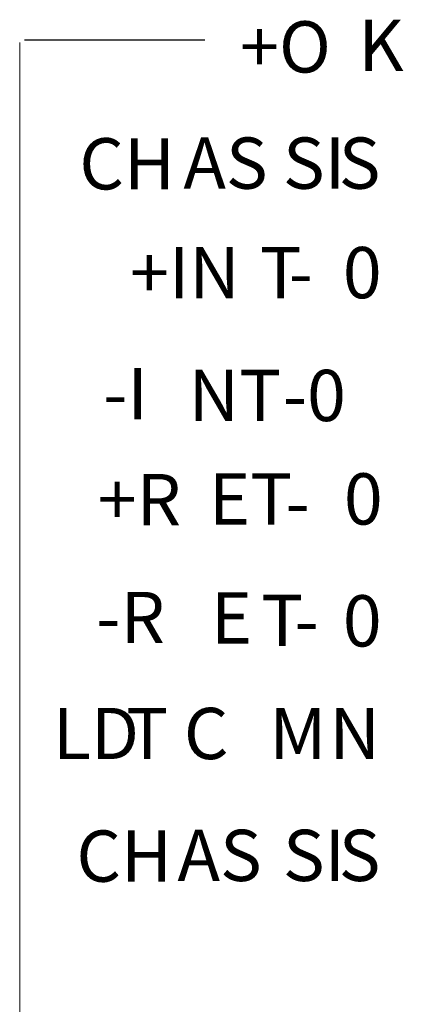
# Model space of a CAD drawing. Extents: x 36 to 230, y 73 to 190.
# Drawn here: x 39 to 55, y 99 to 140 of the extents above; entities that cross this region are included whole.
import ezdxf

# ---------------------------------------------------------------- set-up
doc = ezdxf.new("R2010")
doc.units = 0
doc.layers.add('LAYER_1', color=160, linetype='Continuous')
doc.styles.add('STD', font='txt')

# ---------------------------------------------------------------- blocks, each defined once
blk = doc.blocks.new('AI9-BLK130')
at = {"layer": 'LAYER_1', "color": 7, "lineweight": 0, "insert": (-1.809, 1.271), "char_height": 2.09987, "attachment_point": 1, "style": 'STD'}
blk.add_mtext('\\fUnivers CondensedLight|b0|i0;\\H2.0999;\\C7;+O', dxfattribs=at)
blk = doc.blocks.new('AI9-BLK129')
at = {"layer": 'LAYER_1', "color": 7, "lineweight": 0, "insert": (-0.779, 1.271), "char_height": 2.09987, "attachment_point": 1, "style": 'STD'}
blk.add_mtext('\\fUnivers CondensedLight|b0|i0;\\H2.0999;\\C7;K', dxfattribs=at)
blk = doc.blocks.new('AI9-BLK128')
at = {"layer": 'LAYER_1', "color": 7, "lineweight": 0, "insert": (-1.747, 1.271), "char_height": 2.09987, "attachment_point": 1, "style": 'STD'}
blk.add_mtext('\\fUnivers CondensedLight|b0|i0;\\H2.0999;\\C7;CH', dxfattribs=at)
blk = doc.blocks.new('AI9-BLK127')
at = {"layer": 'LAYER_1', "color": 7, "lineweight": 0, "insert": (-1.568, 1.271), "char_height": 2.09987, "attachment_point": 1, "style": 'STD'}
blk.add_mtext('\\fUnivers CondensedLight|b0|i0;\\H2.0999;\\C7;AS', dxfattribs=at)
blk = doc.blocks.new('AI9-BLK126')
at = {"layer": 'LAYER_1', "color": 7, "lineweight": 0, "insert": (-1.041, 1.271), "char_height": 2.09987, "attachment_point": 1, "style": 'STD'}
blk.add_mtext('\\fUnivers CondensedLight|b0|i0;\\H2.0999;\\C7;SI', dxfattribs=at)
blk = doc.blocks.new('AI9-BLK125')
at = {"layer": 'LAYER_1', "color": 7, "lineweight": 0, "insert": (-0.696, 1.271), "char_height": 2.09987, "attachment_point": 1, "style": 'STD'}
blk.add_mtext('\\fUnivers CondensedLight|b0|i0;\\H2.0999;\\C7;S', dxfattribs=at)
blk = doc.blocks.new('AI9-BLK124')
at = {"layer": 'LAYER_1', "color": 7, "lineweight": 0, "insert": (-2.093, 1.271), "char_height": 2.09987, "attachment_point": 1, "style": 'STD'}
blk.add_mtext('\\fUnivers CondensedLight|b0|i0;\\H2.0999;\\C7;+IN', dxfattribs=at)
blk = doc.blocks.new('AI9-BLK123')
at = {"layer": 'LAYER_1', "color": 7, "lineweight": 0, "insert": (-0.701, 1.271), "char_height": 2.09987, "attachment_point": 1, "style": 'STD'}
blk.add_mtext('\\fUnivers CondensedLight|b0|i0;\\H2.0999;\\C7;T', dxfattribs=at)
blk = doc.blocks.new('AI9-BLK122')
at = {"layer": 'LAYER_1', "color": 7, "lineweight": 0, "insert": (-0.433, 1.271), "char_height": 2.09987, "attachment_point": 1, "style": 'STD'}
blk.add_mtext('\\fUnivers CondensedLight|b0|i0;\\H2.0999;\\C7;-', dxfattribs=at)
blk = doc.blocks.new('AI9-BLK121')
at = {"layer": 'LAYER_1', "color": 7, "lineweight": 0, "insert": (-0.724, 1.271), "char_height": 2.09987, "attachment_point": 1, "style": 'STD'}
blk.add_mtext('\\fUnivers CondensedLight|b0|i0;\\H2.0999;\\C7;0', dxfattribs=at)
blk = doc.blocks.new('AI9-BLK120')
at = {"layer": 'LAYER_1', "color": 7, "lineweight": 0, "insert": (-0.773, 1.271), "char_height": 2.09987, "attachment_point": 1, "style": 'STD'}
blk.add_mtext('\\fUnivers CondensedLight|b0|i0;\\H2.0999;\\C7;-I', dxfattribs=at)
blk = doc.blocks.new('AI9-BLK119')
at = {"layer": 'LAYER_1', "color": 7, "lineweight": 0, "insert": (-1.634, 1.271), "char_height": 2.09987, "attachment_point": 1, "style": 'STD'}
blk.add_mtext('\\fUnivers CondensedLight|b0|i0;\\H2.0999;\\C7;NT', dxfattribs=at)
blk = doc.blocks.new('AI9-BLK118')
at = {"layer": 'LAYER_1', "color": 7, "lineweight": 0, "insert": (-1.16, 1.271), "char_height": 2.09987, "attachment_point": 1, "style": 'STD'}
blk.add_mtext('\\fUnivers CondensedLight|b0|i0;\\H2.0999;\\C7;-0', dxfattribs=at)
blk = doc.blocks.new('AI9-BLK117')
at = {"layer": 'LAYER_1', "color": 7, "lineweight": 0, "insert": (-1.596, 1.271), "char_height": 2.09987, "attachment_point": 1, "style": 'STD'}
blk.add_mtext('\\fUnivers CondensedLight|b0|i0;\\H2.0999;\\C7;+R', dxfattribs=at)
blk = doc.blocks.new('AI9-BLK116')
at = {"layer": 'LAYER_1', "color": 7, "lineweight": 0, "insert": (-1.393, 1.271), "char_height": 2.09987, "attachment_point": 1, "style": 'STD'}
blk.add_mtext('\\fUnivers CondensedLight|b0|i0;\\H2.0999;\\C7;ET', dxfattribs=at)
blk = doc.blocks.new('AI9-BLK115')
at = {"layer": 'LAYER_1', "color": 7, "lineweight": 0, "insert": (-0.433, 1.271), "char_height": 2.09987, "attachment_point": 1, "style": 'STD'}
blk.add_mtext('\\fUnivers CondensedLight|b0|i0;\\H2.0999;\\C7;-', dxfattribs=at)
blk = doc.blocks.new('AI9-BLK114')
at = {"layer": 'LAYER_1', "color": 7, "lineweight": 0, "insert": (-0.724, 1.271), "char_height": 2.09987, "attachment_point": 1, "style": 'STD'}
blk.add_mtext('\\fUnivers CondensedLight|b0|i0;\\H2.0999;\\C7;0', dxfattribs=at)
blk = doc.blocks.new('AI9-BLK113')
at = {"layer": 'LAYER_1', "color": 7, "lineweight": 0, "insert": (-1.178, 1.271), "char_height": 2.09987, "attachment_point": 1, "style": 'STD'}
blk.add_mtext('\\fUnivers CondensedLight|b0|i0;\\H2.0999;\\C7;-R', dxfattribs=at)
blk = doc.blocks.new('AI9-BLK112')
at = {"layer": 'LAYER_1', "color": 7, "lineweight": 0, "insert": (-0.694, 1.271), "char_height": 2.09987, "attachment_point": 1, "style": 'STD'}
blk.add_mtext('\\fUnivers CondensedLight|b0|i0;\\H2.0999;\\C7;E', dxfattribs=at)
blk = doc.blocks.new('AI9-BLK111')
at = {"layer": 'LAYER_1', "color": 7, "lineweight": 0, "insert": (-0.701, 1.271), "char_height": 2.09987, "attachment_point": 1, "style": 'STD'}
blk.add_mtext('\\fUnivers CondensedLight|b0|i0;\\H2.0999;\\C7;T', dxfattribs=at)
blk = doc.blocks.new('AI9-BLK110')
at = {"layer": 'LAYER_1', "color": 7, "lineweight": 0, "insert": (-0.433, 1.271), "char_height": 2.09987, "attachment_point": 1, "style": 'STD'}
blk.add_mtext('\\fUnivers CondensedLight|b0|i0;\\H2.0999;\\C7;-', dxfattribs=at)
blk = doc.blocks.new('AI9-BLK109')
at = {"layer": 'LAYER_1', "color": 7, "lineweight": 0, "insert": (-0.724, 1.271), "char_height": 2.09987, "attachment_point": 1, "style": 'STD'}
blk.add_mtext('\\fUnivers CondensedLight|b0|i0;\\H2.0999;\\C7;0', dxfattribs=at)
blk = doc.blocks.new('AI9-BLK108')
at = {"layer": 'LAYER_1', "color": 7, "lineweight": 0, "insert": (-1.603, 1.271), "char_height": 2.09987, "attachment_point": 1, "style": 'STD'}
blk.add_mtext('\\fUnivers CondensedLight|b0|i0;\\H2.0999;\\C7;LD', dxfattribs=at)
blk = doc.blocks.new('AI9-BLK107')
at = {"layer": 'LAYER_1', "color": 7, "lineweight": 0, "insert": (-1.806, 1.271), "char_height": 2.09987, "attachment_point": 1, "style": 'STD'}
blk.add_mtext('\\fUnivers CondensedLight|b0|i0;\\H2.0999;\\C7;T C', dxfattribs=at)
blk = doc.blocks.new('AI9-BLK106')
at = {"layer": 'LAYER_1', "color": 7, "lineweight": 0, "insert": (-1.134, 1.271), "char_height": 2.09987, "attachment_point": 1, "style": 'STD'}
blk.add_mtext('\\fUnivers CondensedLight|b0|i0;\\H2.0999;\\C7;M', dxfattribs=at)
blk = doc.blocks.new('AI9-BLK105')
at = {"layer": 'LAYER_1', "color": 7, "lineweight": 0, "insert": (-0.928, 1.271), "char_height": 2.09987, "attachment_point": 1, "style": 'STD'}
blk.add_mtext('\\fUnivers CondensedLight|b0|i0;\\H2.0999;\\C7;N', dxfattribs=at)
blk = doc.blocks.new('AI9-BLK104')
at = {"layer": 'LAYER_1', "color": 7, "lineweight": 0, "insert": (-1.747, 1.271), "char_height": 2.09987, "attachment_point": 1, "style": 'STD'}
blk.add_mtext('\\fUnivers CondensedLight|b0|i0;\\H2.0999;\\C7;CH', dxfattribs=at)
blk = doc.blocks.new('AI9-BLK103')
at = {"layer": 'LAYER_1', "color": 7, "lineweight": 0, "insert": (-1.568, 1.271), "char_height": 2.09987, "attachment_point": 1, "style": 'STD'}
blk.add_mtext('\\fUnivers CondensedLight|b0|i0;\\H2.0999;\\C7;AS', dxfattribs=at)
blk = doc.blocks.new('AI9-BLK102')
at = {"layer": 'LAYER_1', "color": 7, "lineweight": 0, "insert": (-1.041, 1.271), "char_height": 2.09987, "attachment_point": 1, "style": 'STD'}
blk.add_mtext('\\fUnivers CondensedLight|b0|i0;\\H2.0999;\\C7;SI', dxfattribs=at)
blk = doc.blocks.new('AI9-BLK101')
at = {"layer": 'LAYER_1', "color": 7, "lineweight": 0, "insert": (-0.696, 1.271), "char_height": 2.09987, "attachment_point": 1, "style": 'STD'}
blk.add_mtext('\\fUnivers CondensedLight|b0|i0;\\H2.0999;\\C7;S', dxfattribs=at)

msp = doc.modelspace()

# ---------------------------------------------------------------- linework, layer by layer
at = {"layer": 'LAYER_1', "color": 0, "lineweight": 0}
msp.add_line((39.465, 138.582), (39.465, 90.651), dxfattribs=at)
at = {"layer": 'LAYER_1', "color": 0}
msp.add_line((39.668, 138.687), (47.047, 138.687), dxfattribs=at)

# ---------------------------------------------------------------- block references
for name, p in [('AI9-BLK130', (50.297, 138.175)), ('AI9-BLK129', (54.105, 138.24)), ('AI9-BLK128', (43.653, 133.386)), ('AI9-BLK127', (47.732, 133.414)), ('AI9-BLK126', (51.281, 133.414)), ('AI9-BLK125', (53.218, 133.414)), ('AI9-BLK124', (46.069, 128.921)), ('AI9-BLK123', (49.99, 128.927)), ('AI9-BLK121', (53.415, 128.927)), ('AI9-BLK122', (50.907, 128.927)), ('AI9-BLK120', (43.653, 123.972)), ('AI9-BLK119', (48.009, 123.895)), ('AI9-BLK118', (51.392, 123.895)), ('AI9-BLK117', (44.257, 119.627)), ('AI9-BLK116', (48.602, 119.655)), ('AI9-BLK114', (53.458, 119.655)), ('AI9-BLK115', (50.78, 119.507)), ('AI9-BLK113', (43.774, 114.799)), ('AI9-BLK112', (47.982, 114.781)), ('AI9-BLK111', (50.055, 114.679)), ('AI9-BLK109', (53.415, 114.66)), ('AI9-BLK110', (51.142, 114.679)), ('AI9-BLK107', (45.632, 110.046)), ('AI9-BLK108', (42.426, 110.046)), ('AI9-BLK106', (50.82, 110.046)), ('AI9-BLK105', (53.069, 110.046)), ('AI9-BLK104', (43.532, 105.023)), ('AI9-BLK103', (47.49, 105.051)), ('AI9-BLK102', (51.28, 105.051)), ('AI9-BLK101', (53.218, 105.051))]:
    msp.add_blockref(name, p, dxfattribs=at)

doc.saveas('drawing.dxf')
